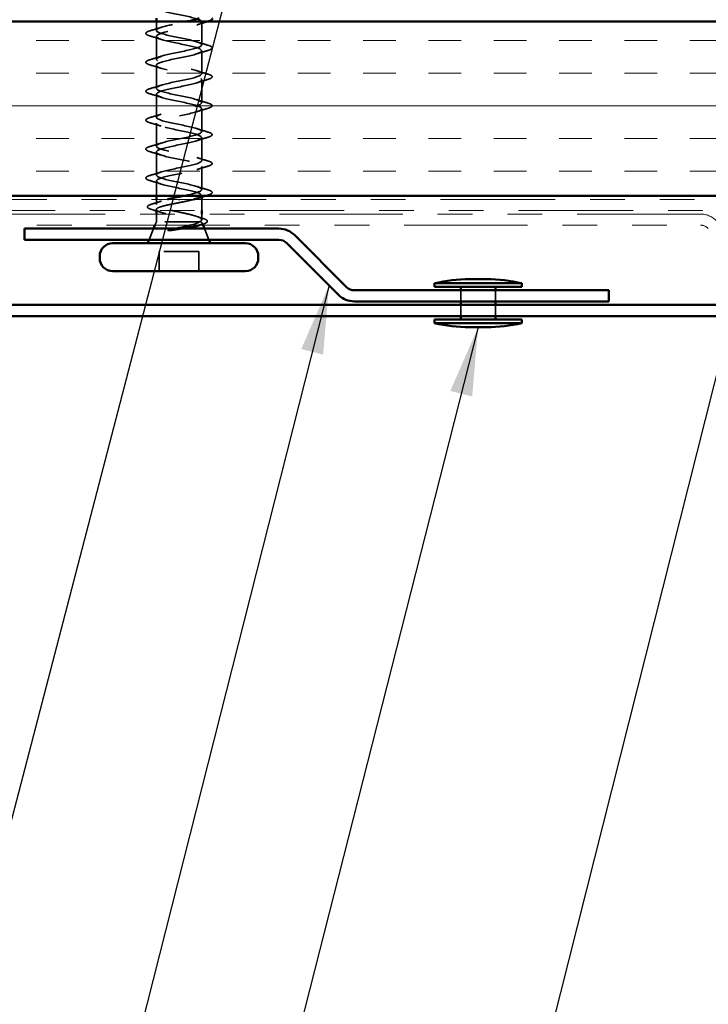
# Model space of a CAD drawing. Units: inches. Extents: x 0.6 to 33.4, y 0.6 to 21.4.
# Drawn here: x 11.8 to 13.7, y 10.4 to 13.2 of the extents above; entities that cross this region are included whole.
import ezdxf

# ---------------------------------------------------------------- set-up
doc = ezdxf.new("R2010")
doc.units = ezdxf.units.IN
doc.header["$LTSCALE"] = 2
doc.header["$MEASUREMENT"] = 0
doc.linetypes.add('DASHED', pattern=[0.2067, 0.1654, -0.0413])
doc.linetypes.add('DOUBLE_DASH_CHAIN', pattern=[1.2403, 0.6614, -0.0827, 0.1654, -0.0827, 0.1654, -0.0827])
for name, color, linetype, lineweight in [('Hatch (ANSI)', 7, 'Continuous', 18), ('Hidden (ANSI)', 7, 'DASHED', 35), ('Symbol (ANSI)', 7, 'Continuous', 25), ('Visible (ANSI)', 7, 'Continuous', 50)]:
    doc.layers.add(name, color=color, linetype=linetype, lineweight=lineweight)
doc.styles.add('Note Text (ANSI)', font='tahoma.ttf')
doc.dimstyles.new('Default (ANSI)$7', dxfattribs={"dimscale": 2, "dimtxt": 0.12, "dimasz": 0.098425, "dimexe": 0.125, "dimexo": 0.0625, "dimgap": 0.031496, "dimtad": 0, "dimtih": 1, "dimtoh": 1, "dimrnd": 1e-08, "dimzin": 4, "dimdsep": 46, "dimtxsty": 'Note Text (ANSI)', "dimcen": 0.09, "dimdle": 0.393701, "dimclrd": 256, "dimclre": 256, "dimclrt": 256, "dimadec": 0, "dimazin": 1, "dimtfac": 1, "dimtofl": 0, "dimtmove": 0, "dimatfit": 3, "dimfxl": 1, "dimtolj": 1, "dimtzin": 4, "dimlwd": -1, "dimlwe": -1, "dimarcsym": 0})

msp = doc.modelspace()

# ---------------------------------------------------------------- hatches: boundary and pattern name
at = {"layer": 'Hatch (ANSI)', "true_color": 0x804000}
h = msp.add_hatch(dxfattribs=at)
h.set_pattern_fill('INSUL', color=36, scale=0.75, style=0)
h.paths.add_polyline_path([(1.58551, 13.17959), (15.78944, 13.17959), (15.78944, 12.67959), (1.58551, 12.67959)])

# ---------------------------------------------------------------- linework, layer by layer
at = {"layer": 'Hidden (ANSI)', "ltscale": 0.023947}
msp.add_line((12.15716, 13.15434), (12.15716, 13.17959), dxfattribs=at)
at = {"layer": 'Hidden (ANSI)', "ltscale": 0.062755}
for p, q in [((12.28716, 13.11284), (12.28716, 13.17884)), ((12.15716, 13.07134), (12.15716, 13.13734)), ((12.28716, 13.02984), (12.28716, 13.09584)), ((12.15716, 12.98834), (12.15716, 13.05434)), ((12.28716, 12.94684), (12.28716, 13.01284)), ((12.15716, 12.90534), (12.15716, 12.97134)), ((12.28716, 12.86384), (12.28716, 12.92984)), ((12.15716, 12.82234), (12.15716, 12.88834)), ((12.28716, 12.78084), (12.28716, 12.84684)), ((12.15716, 12.73934), (12.15716, 12.80534)), ((12.28716, 12.69784), (12.28716, 12.76384))]:
    msp.add_line(p, q, dxfattribs=at)
at = {"layer": 'Hidden (ANSI)', "ltscale": 0.040613}
msp.add_line((12.15716, 12.67959), (12.15716, 12.72234), dxfattribs=at)
at = {"layer": 'Hidden (ANSI)', "ltscale": 0.013647}
msp.add_line((12.15716, 12.65516), (12.15716, 12.66959), dxfattribs=at)
at = {"layer": 'Hidden (ANSI)', "ltscale": 0.002412}
msp.add_line((12.22216, 12.66956), (12.22216, 12.66762), dxfattribs=at)
at = {"layer": 'Hidden (ANSI)', "ltscale": 0.004078}
msp.add_line((12.28716, 12.67646), (12.28716, 12.68084), dxfattribs=at)
at = {"layer": 'Hidden (ANSI)', "ltscale": 0.030375}
for p, q in [((12.28716, 12.63759), (12.28716, 12.66959)), ((13.03044, 12.40882), (13.03044, 12.37682)), ((13.13044, 12.40882), (13.13044, 12.37682)), ((13.03044, 12.36682), (13.03044, 12.33482)), ((13.13044, 12.36682), (13.13044, 12.33482))]:
    msp.add_line(p, q, dxfattribs=at)
at = {"layer": 'Hidden (ANSI)', "ltscale": 0.002695}
msp.add_line((12.15716, 12.63759), (12.15716, 12.64053), dxfattribs=at)
at = {"layer": 'Hidden (ANSI)', "ltscale": 0.020852}
msp.add_line((12.15716, 12.60559), (12.15716, 12.62759), dxfattribs=at)
at = {"layer": 'Hidden (ANSI)', "ltscale": 0.015427}
msp.add_line((12.28716, 12.61129), (12.28716, 12.62759), dxfattribs=at)
at = {"layer": 'Hidden (ANSI)', "ltscale": 0.010169}
msp.add_line((12.15716, 12.60559), (12.15313, 12.59559), dxfattribs=at)
at = {"layer": 'Hidden (ANSI)', "ltscale": 0.16912}
msp.add_line((12.28183, 12.60559), (12.15716, 12.60559), dxfattribs=at)
at = {"layer": 'Hidden (ANSI)', "ltscale": 0.004297}
msp.add_line((12.28351, 12.60559), (12.28183, 12.60559), dxfattribs=at)
at = {"layer": 'Hidden (ANSI)', "ltscale": 0.006265}
msp.add_line((12.28869, 12.60179), (12.29119, 12.59559), dxfattribs=at)
at = {"layer": 'Hidden (ANSI)', "ltscale": 0.032759}
for p, q in [((12.1491, 12.58559), (12.13619, 12.55359)), ((12.29523, 12.58559), (12.30813, 12.55359))]:
    msp.add_line(p, q, dxfattribs=at)
at = {"layer": 'Hidden (ANSI)', "ltscale": 0.107515}
msp.add_line((12.27866, 12.51959), (12.16566, 12.51959), dxfattribs=at)
at = {"layer": 'Hidden (ANSI)', "ltscale": 0.053232}
for p, q in [((12.16566, 12.46359), (12.16566, 12.51959)), ((12.27866, 12.46359), (12.27866, 12.51959))]:
    msp.add_line(p, q, dxfattribs=at)
at = {"layer": 'Hidden (ANSI)', "ltscale": 1.056337}
msp.add_open_spline([(12.22216, 13.28259), (12.24893, 13.27715), (12.27472, 13.27171), (12.28354, 13.26627), (12.29235, 13.26084), (12.28354, 13.2554), (12.26258, 13.24996), (12.24162, 13.24452), (12.21002, 13.23908), (12.1874, 13.23364), (12.16479, 13.2282), (12.15279, 13.22276), (12.15885, 13.21732), (12.16492, 13.21188), (12.18862, 13.20644), (12.21523, 13.201), (12.24184, 13.19556), (12.26945, 13.19013), (12.28091, 13.18469), (12.29236, 13.17925), (12.28684, 13.17381), (12.26777, 13.16837), (12.24871, 13.16293), (12.21747, 13.15749), (12.19345, 13.15205), (12.16944, 13.14661), (12.15439, 13.14117), (12.15764, 13.13573), (12.1609, 13.13029), (12.18223, 13.12485), (12.20838, 13.11941), (12.23454, 13.11398), (12.26364, 13.10854), (12.27761, 13.1031), (12.29157, 13.09766), (12.28941, 13.09222), (12.27245, 13.08678), (12.25549, 13.08134), (12.22497, 13.0759), (12.19983, 13.07046), (12.1747, 13.06502), (12.15676, 13.05958), (12.15717, 13.05414), (12.15757, 13.0487), (12.17629, 13.04326), (12.20169, 13.03783), (12.22709, 13.03239), (12.25735, 13.02695), (12.27367, 13.02151), (12.29, 13.01607), (12.29121, 13.01063), (12.27655, 13.00519), (12.2619, 12.99975), (12.23244, 12.99431), (12.20647, 12.98887), (12.1805, 12.98343), (12.15988, 12.97799), (12.15743, 12.97255), (12.15498, 12.96711), (12.17087, 12.96168), (12.19523, 12.95624), (12.21959, 12.9508), (12.25066, 12.94536), (12.26915, 12.93992), (12.28764, 12.93448), (12.29222, 12.92904), (12.28004, 12.9236), (12.26786, 12.91816), (12.2398, 12.91272), (12.21328, 12.90728), (12.18677, 12.90184), (12.16371, 12.8964), (12.15844, 12.89096), (12.15316, 12.88553), (12.16604, 12.88009), (12.18908, 12.87465), (12.21212, 12.86921), (12.24365, 12.86377), (12.2641, 12.85833), (12.28455, 12.85289), (12.29243, 12.84745), (12.28286, 12.84201), (12.27329, 12.83657), (12.24695, 12.83113), (12.2202, 12.82569), (12.19344, 12.82025), (12.16821, 12.81481), (12.16017, 12.80938), (12.15212, 12.80394), (12.16185, 12.7985), (12.1833, 12.79306), (12.20476, 12.78762), (12.23639, 12.78218), (12.25857, 12.77674), (12.28074, 12.7713), (12.29185, 12.76586), (12.28499, 12.76042), (12.27814, 12.75498), (12.25382, 12.74954), (12.22713, 12.7441), (12.20045, 12.73866), (12.17332, 12.73323), (12.1626, 12.72779), (12.15188, 12.72235), (12.15834, 12.71691), (12.17797, 12.71147), (12.1976, 12.70603), (12.22897, 12.70059), (12.25262, 12.69515), (12.27626, 12.68971), (12.29047, 12.68427), (12.28641, 12.67883), (12.28472, 12.67656), (12.27989, 12.67429), (12.27292, 12.67202)], degree=3, knots=[-47.1238898, -47.1238898, -47.1238898, -47.1238898, -45.8886129, -45.8886129, -45.8886129, -44.6533359, -44.6533359, -44.6533359, -43.418059, -43.418059, -43.418059, -42.182782, -42.182782, -42.182782, -40.9475051, -40.9475051, -40.9475051, -39.7122281, -39.7122281, -39.7122281, -38.4769512, -38.4769512, -38.4769512, -37.2416742, -37.2416742, -37.2416742, -36.0063973, -36.0063973, -36.0063973, -34.7711204, -34.7711204, -34.7711204, -33.5358434, -33.5358434, -33.5358434, -32.3005665, -32.3005665, -32.3005665, -31.0652895, -31.0652895, -31.0652895, -29.8300126, -29.8300126, -29.8300126, -28.5947356, -28.5947356, -28.5947356, -27.3594587, -27.3594587, -27.3594587, -26.1241817, -26.1241817, -26.1241817, -24.8889048, -24.8889048, -24.8889048, -23.6536278, -23.6536278, -23.6536278, -22.4183509, -22.4183509, -22.4183509, -21.183074, -21.183074, -21.183074, -19.947797, -19.947797, -19.947797, -18.7125201, -18.7125201, -18.7125201, -17.4772431, -17.4772431, -17.4772431, -16.2419662, -16.2419662, -16.2419662, -15.0066892, -15.0066892, -15.0066892, -13.7714123, -13.7714123, -13.7714123, -12.5361353, -12.5361353, -12.5361353, -11.3008584, -11.3008584, -11.3008584, -10.0655815, -10.0655815, -10.0655815, -8.8303045, -8.8303045, -8.8303045, -7.5950276, -7.5950276, -7.5950276, -6.3597506, -6.3597506, -6.3597506, -5.1244737, -5.1244737, -5.1244737, -3.8891967, -3.8891967, -3.8891967, -2.6539198, -2.6539198, -2.6539198, -1.4186428, -1.4186428, -1.4186428, -0.9026447, -0.9026447, -0.9026447, -0.9026447], dxfattribs=at)
at = {"layer": 'Hidden (ANSI)', "ltscale": 1.009214}
msp.add_open_spline([(12.23434, 12.67959), (12.25643, 12.6842), (12.27607, 12.6888), (12.28354, 12.69341), (12.29235, 12.69885), (12.28354, 12.70429), (12.26258, 12.70973), (12.24162, 12.71517), (12.21002, 12.72061), (12.1874, 12.72605), (12.16479, 12.73149), (12.15279, 12.73692), (12.15885, 12.74236), (12.16492, 12.7478), (12.18862, 12.75324), (12.21523, 12.75868), (12.24184, 12.76412), (12.26945, 12.76956), (12.28091, 12.775), (12.29236, 12.78044), (12.28684, 12.78588), (12.26777, 12.79132), (12.24871, 12.79676), (12.21747, 12.8022), (12.19345, 12.80764), (12.16944, 12.81307), (12.15439, 12.81851), (12.15764, 12.82395), (12.1609, 12.82939), (12.18223, 12.83483), (12.20838, 12.84027), (12.23454, 12.84571), (12.26364, 12.85115), (12.27761, 12.85659), (12.29157, 12.86203), (12.28941, 12.86747), (12.27245, 12.87291), (12.25549, 12.87835), (12.22497, 12.88379), (12.19983, 12.88922), (12.1747, 12.89466), (12.15676, 12.9001), (12.15717, 12.90554), (12.15757, 12.91098), (12.17629, 12.91642), (12.20169, 12.92186), (12.22709, 12.9273), (12.25735, 12.93274), (12.27367, 12.93818), (12.29, 12.94362), (12.29121, 12.94906), (12.27655, 12.9545), (12.2619, 12.95994), (12.23244, 12.96537), (12.20647, 12.97081), (12.1805, 12.97625), (12.15988, 12.98169), (12.15743, 12.98713), (12.15498, 12.99257), (12.17087, 12.99801), (12.19523, 13.00345), (12.21959, 13.00889), (12.25066, 13.01433), (12.26915, 13.01977), (12.28764, 13.02521), (12.29222, 13.03065), (12.28004, 13.03609), (12.26786, 13.04152), (12.2398, 13.04696), (12.21328, 13.0524), (12.18677, 13.05784), (12.16371, 13.06328), (12.15844, 13.06872), (12.15316, 13.07416), (12.16604, 13.0796), (12.18908, 13.08504), (12.21212, 13.09048), (12.24365, 13.09592), (12.2641, 13.10136), (12.28455, 13.1068), (12.29243, 13.11224), (12.28286, 13.11767), (12.27329, 13.12311), (12.24695, 13.12855), (12.2202, 13.13399), (12.19344, 13.13943), (12.16821, 13.14487), (12.16017, 13.15031), (12.15212, 13.15575), (12.16185, 13.16119), (12.1833, 13.16663), (12.20035, 13.17095), (12.22382, 13.17527), (12.24387, 13.17959)], degree=3, knots=[0.1892526, 0.1892526, 0.1892526, 0.1892526, 1.2352769, 1.2352769, 1.2352769, 2.4705539, 2.4705539, 2.4705539, 3.7058308, 3.7058308, 3.7058308, 4.9411078, 4.9411078, 4.9411078, 6.1763847, 6.1763847, 6.1763847, 7.4116617, 7.4116617, 7.4116617, 8.6469386, 8.6469386, 8.6469386, 9.8822156, 9.8822156, 9.8822156, 11.1174925, 11.1174925, 11.1174925, 12.3527695, 12.3527695, 12.3527695, 13.5880464, 13.5880464, 13.5880464, 14.8233233, 14.8233233, 14.8233233, 16.0586003, 16.0586003, 16.0586003, 17.2938772, 17.2938772, 17.2938772, 18.5291542, 18.5291542, 18.5291542, 19.7644311, 19.7644311, 19.7644311, 20.9997081, 20.9997081, 20.9997081, 22.234985, 22.234985, 22.234985, 23.470262, 23.470262, 23.470262, 24.7055389, 24.7055389, 24.7055389, 25.9408158, 25.9408158, 25.9408158, 27.1760928, 27.1760928, 27.1760928, 28.4113697, 28.4113697, 28.4113697, 29.6466467, 29.6466467, 29.6466467, 30.8819236, 30.8819236, 30.8819236, 32.1172006, 32.1172006, 32.1172006, 33.3524775, 33.3524775, 33.3524775, 34.5877545, 34.5877545, 34.5877545, 35.8230314, 35.8230314, 35.8230314, 37.0583084, 37.0583084, 37.0583084, 38.0397665, 38.0397665, 38.0397665, 38.0397665], dxfattribs=at)
at = {"layer": 'Hidden (ANSI)', "ltscale": 0.031219}
msp.add_open_spline([(12.30427, 13.17959), (12.29381, 13.17652), (12.28338, 13.17336), (12.27318, 13.17002)], degree=3, dxfattribs=at)
at = {"layer": 'Hidden (ANSI)', "ltscale": 0.090851}
for points in [[(12.13938, 13.13829), (12.13431, 13.13977), (12.13075, 13.14123), (12.1278, 13.14375), (12.12715, 13.14476), (12.12719, 13.14772), (12.12881, 13.14911), (12.13329, 13.15141), (12.13601, 13.15241), (12.13938, 13.1534)], [(12.30494, 13.1119), (12.31001, 13.11041), (12.31357, 13.10895), (12.31652, 13.10643), (12.31718, 13.10542), (12.31713, 13.10246), (12.31551, 13.10107), (12.31103, 13.09877), (12.30832, 13.09778), (12.30494, 13.09679)], [(12.13938, 13.05529), (12.13431, 13.05677), (12.13075, 13.05823), (12.1278, 13.06075), (12.12715, 13.06176), (12.12719, 13.06472), (12.12881, 13.06611), (12.13329, 13.06841), (12.13601, 13.06941), (12.13938, 13.0704)], [(12.30494, 13.0289), (12.31001, 13.02741), (12.31357, 13.02595), (12.31652, 13.02343), (12.31718, 13.02242), (12.31713, 13.01946), (12.31551, 13.01807), (12.31103, 13.01577), (12.30832, 13.01478), (12.30494, 13.01379)], [(12.13938, 12.97229), (12.13431, 12.97377), (12.13075, 12.97523), (12.1278, 12.97775), (12.12715, 12.97876), (12.12719, 12.98172), (12.12881, 12.98311), (12.13329, 12.98541), (12.13601, 12.98641), (12.13938, 12.9874)], [(12.30494, 12.9459), (12.31001, 12.94441), (12.31357, 12.94295), (12.31652, 12.94043), (12.31718, 12.93942), (12.31713, 12.93646), (12.31551, 12.93507), (12.31103, 12.93277), (12.30832, 12.93178), (12.30494, 12.93079)], [(12.13938, 12.88929), (12.13431, 12.89077), (12.13075, 12.89223), (12.1278, 12.89475), (12.12715, 12.89576), (12.12719, 12.89872), (12.12881, 12.90011), (12.13329, 12.90241), (12.13601, 12.90341), (12.13938, 12.9044)], [(12.30494, 12.8629), (12.31001, 12.86141), (12.31357, 12.85995), (12.31652, 12.85743), (12.31718, 12.85642), (12.31713, 12.85346), (12.31551, 12.85207), (12.31103, 12.84977), (12.30832, 12.84878), (12.30494, 12.84779)], [(12.13938, 12.80629), (12.13431, 12.80777), (12.13075, 12.80923), (12.1278, 12.81175), (12.12715, 12.81276), (12.12719, 12.81572), (12.12881, 12.81711), (12.13329, 12.81941), (12.13601, 12.82041), (12.13938, 12.8214)], [(12.30494, 12.7799), (12.31001, 12.77841), (12.31357, 12.77695), (12.31652, 12.77443), (12.31718, 12.77342), (12.31713, 12.77046), (12.31551, 12.76907), (12.31103, 12.76677), (12.30832, 12.76578), (12.30494, 12.76479)], [(12.13938, 12.72329), (12.13431, 12.72477), (12.13075, 12.72623), (12.1278, 12.72875), (12.12715, 12.72976), (12.12719, 12.73272), (12.12881, 12.73411), (12.13329, 12.73641), (12.13601, 12.73741), (12.13938, 12.7384)], [(12.30494, 12.6969), (12.31001, 12.69541), (12.31357, 12.69395), (12.31652, 12.69143), (12.31718, 12.69042), (12.31713, 12.68746), (12.31551, 12.68607), (12.31103, 12.68377), (12.30832, 12.68278), (12.30494, 12.68179)]]:
    msp.add_open_spline(points, degree=3, knots=[0, 0, 0, 0, 0.08068206, 0.08068206, 0.12137804, 0.12137804, 0.18811443, 0.18811443, 0.24184971, 0.24184971, 0.24184971, 0.24184971], dxfattribs=at)
at = {"layer": 'Hidden (ANSI)', "ltscale": 0.031888}
for points in [[(12.13938, 13.1534), (12.15007, 13.15653), (12.16073, 13.15975), (12.17114, 13.16317)], [(12.17114, 13.12852), (12.16073, 13.13193), (12.15007, 13.13516), (12.13938, 13.13829)], [(12.27318, 13.12167), (12.28359, 13.11825), (12.29425, 13.11503), (12.30494, 13.1119)], [(12.13938, 13.0704), (12.15007, 13.07353), (12.16073, 13.07675), (12.17114, 13.08017)], [(12.30494, 13.09679), (12.29425, 13.09366), (12.28359, 13.09043), (12.27318, 13.08702)], [(12.17114, 13.04552), (12.16073, 13.04893), (12.15007, 13.05216), (12.13938, 13.05529)], [(12.27318, 13.03867), (12.28359, 13.03525), (12.29425, 13.03203), (12.30494, 13.0289)], [(12.13938, 12.9874), (12.15007, 12.99053), (12.16073, 12.99375), (12.17114, 12.99717)], [(12.30494, 13.01379), (12.29425, 13.01066), (12.28359, 13.00743), (12.27318, 13.00402)], [(12.17114, 12.96252), (12.16073, 12.96593), (12.15007, 12.96916), (12.13938, 12.97229)], [(12.27318, 12.95567), (12.28359, 12.95225), (12.29425, 12.94903), (12.30494, 12.9459)], [(12.13938, 12.9044), (12.15007, 12.90753), (12.16073, 12.91075), (12.17114, 12.91417)], [(12.30494, 12.93079), (12.29425, 12.92766), (12.28359, 12.92443), (12.27318, 12.92102)], [(12.17114, 12.87952), (12.16073, 12.88293), (12.15007, 12.88616), (12.13938, 12.88929)], [(12.27318, 12.87267), (12.28359, 12.86925), (12.29425, 12.86603), (12.30494, 12.8629)], [(12.13938, 12.8214), (12.15007, 12.82453), (12.16073, 12.82775), (12.17114, 12.83117)], [(12.30494, 12.84779), (12.29425, 12.84466), (12.28359, 12.84143), (12.27318, 12.83802)], [(12.17114, 12.79652), (12.16073, 12.79993), (12.15007, 12.80316), (12.13938, 12.80629)], [(12.27318, 12.78967), (12.28359, 12.78625), (12.29425, 12.78303), (12.30494, 12.7799)], [(12.13938, 12.7384), (12.15007, 12.74153), (12.16073, 12.74475), (12.17114, 12.74817)], [(12.30494, 12.76479), (12.29425, 12.76166), (12.28359, 12.75843), (12.27318, 12.75502)], [(12.17114, 12.71352), (12.16073, 12.71693), (12.15007, 12.72016), (12.13938, 12.72329)], [(12.27318, 12.70667), (12.28359, 12.70325), (12.29425, 12.70003), (12.30494, 12.6969)]]:
    msp.add_open_spline(points, degree=3, dxfattribs=at)
at = {"layer": 'Hidden (ANSI)', "ltscale": 0.090199}
msp.add_open_spline([(12.14485, 12.64025), (12.13981, 12.64173), (12.13613, 12.6432), (12.13287, 12.64559), (12.13209, 12.64646), (12.1313, 12.64948), (12.13289, 12.65128), (12.13749, 12.6538), (12.14027, 12.65485), (12.14375, 12.6559)], degree=3, knots=[0, 0, 0, 0, 0.07549597, 0.07549597, 0.11358326, 0.11358326, 0.18511439, 0.18511439, 0.2400252, 0.2400252, 0.2400252, 0.2400252], dxfattribs=at)
at = {"layer": 'Hidden (ANSI)', "ltscale": 0.028762}
msp.add_open_spline([(12.14375, 12.6559), (12.15336, 12.65877), (12.16292, 12.66174), (12.17225, 12.66487)], degree=3, dxfattribs=at)
at = {"layer": 'Hidden (ANSI)', "ltscale": 0.290088}
msp.add_open_spline([(12.28183, 12.60559), (12.28526, 12.60745), (12.28707, 12.60929), (12.28724, 12.61301), (12.28559, 12.61486), (12.27903, 12.61858), (12.27418, 12.62042), (12.26192, 12.62414), (12.25463, 12.62598), (12.23858, 12.6297), (12.22999, 12.63154), (12.21267, 12.63526), (12.20412, 12.6371), (12.18825, 12.64082), (12.18108, 12.64267), (12.16914, 12.64639), (12.16447, 12.64823), (12.15832, 12.65195), (12.1569, 12.65379), (12.15751, 12.65751), (12.15954, 12.65935), (12.16681, 12.66307), (12.17198, 12.66491), (12.18162, 12.66772), (12.18515, 12.66865), (12.1889, 12.66959)], degree=3, knots=[0, 0, 0, 0, 0.06748173, 0.06748173, 0.13496346, 0.13496346, 0.20244519, 0.20244519, 0.26992692, 0.26992692, 0.33740864, 0.33740864, 0.40489037, 0.40489037, 0.4723721, 0.4723721, 0.53985383, 0.53985383, 0.60733556, 0.60733556, 0.67481729, 0.67481729, 0.74229902, 0.74229902, 0.7764931, 0.7764931, 0.7764931, 0.7764931], dxfattribs=at)
at = {"layer": 'Hidden (ANSI)', "ltscale": 0.275683}
msp.add_open_spline([(12.22216, 12.66009), (12.21354, 12.65844), (12.20501, 12.65681), (12.18911, 12.6535), (12.1819, 12.65187), (12.1698, 12.64856), (12.16504, 12.64693), (12.15862, 12.64362), (12.15704, 12.64199), (12.1573, 12.63869), (12.15914, 12.63705), (12.16604, 12.63375), (12.17103, 12.63211), (12.18349, 12.62881), (12.19085, 12.62717), (12.20694, 12.62387), (12.21552, 12.62223), (12.23275, 12.61893), (12.24123, 12.6173), (12.25692, 12.61399), (12.26398, 12.61236), (12.27286, 12.60985), (12.27554, 12.609), (12.28014, 12.6073), (12.28204, 12.60645), (12.28351, 12.60559)], degree=3, knots=[0, 0, 0, 0, 0.06687142, 0.06687142, 0.13374283, 0.13374283, 0.20061425, 0.20061425, 0.26748567, 0.26748567, 0.33435708, 0.33435708, 0.4012285, 0.4012285, 0.46809992, 0.46809992, 0.53497133, 0.53497133, 0.60184275, 0.60184275, 0.66871417, 0.66871417, 0.70324308, 0.70324308, 0.737772, 0.737772, 0.737772, 0.737772], dxfattribs=at)
at = {"layer": 'Hidden (ANSI)', "ltscale": 0.04522}
msp.add_open_spline([(12.26472, 12.66959), (12.25603, 12.66723), (12.24543, 12.66487), (12.23401, 12.66251), (12.23011, 12.66171), (12.22613, 12.6609), (12.22216, 12.66009)], degree=3, knots=[-0.71915976, -0.71915976, -0.71915976, -0.71915976, -0.18336589, -0.18336589, -0.18336589, 0, 0, 0, 0], dxfattribs=at)
at = {"layer": 'Hidden (ANSI)', "ltscale": 0.007321}
msp.add_open_spline([(12.30494, 12.68179), (12.30246, 12.68106), (12.29998, 12.68033), (12.29751, 12.67959)], degree=3, dxfattribs=at)
at = {"layer": 'Hidden (ANSI)', "ltscale": 0.008828}
msp.add_open_spline([(12.15378, 12.63759), (12.15081, 12.63849), (12.14783, 12.63937), (12.14485, 12.64025)], degree=3, dxfattribs=at)
at = {"layer": 'Hidden (ANSI)', "ltscale": 0.012886}
msp.add_open_spline([(12.17002, 12.63256), (12.16576, 12.63392), (12.16147, 12.63526), (12.15716, 12.63657)], degree=3, dxfattribs=at)
at = {"layer": 'Hidden (ANSI)', "ltscale": 0.042128}
msp.add_open_spline([(12.25653, 12.59559), (12.26145, 12.59694), (12.2659, 12.59831), (12.27514, 12.60163), (12.27925, 12.60359), (12.28183, 12.60559)], degree=3, knots=[0.17048443, 0.17048443, 0.17048443, 0.17048443, 0.21768686, 0.21768686, 0.28372234, 0.28372234, 0.28372234, 0.28372234], dxfattribs=at)
at = {"layer": 'Hidden (ANSI)', "ltscale": 0.018879}
msp.add_open_spline([(12.27207, 12.621), (12.27821, 12.61894), (12.28445, 12.61696), (12.29073, 12.61502)], degree=3, dxfattribs=at)
at = {"layer": 'Hidden (ANSI)', "ltscale": 0.061402}
msp.add_open_spline([(12.28351, 12.60559), (12.28694, 12.60409), (12.28874, 12.60262), (12.28895, 12.59965), (12.28727, 12.59818), (12.28255, 12.59611), (12.2809, 12.59551), (12.27899, 12.59491)], degree=3, knots=[0, 0, 0, 0, 0.06713685, 0.06713685, 0.13596331, 0.13596331, 0.1644502, 0.1644502, 0.1644502, 0.1644502], dxfattribs=at)
at = {"layer": 'Hidden (ANSI)', "ltscale": 0.088709}
msp.add_open_spline([(12.29073, 12.61502), (12.29555, 12.61353), (12.29911, 12.61204), (12.30228, 12.60958), (12.30303, 12.60869), (12.30381, 12.60572), (12.30243, 12.6039), (12.29897, 12.60175), (12.29764, 12.6011), (12.29418, 12.59966), (12.29193, 12.59888), (12.28936, 12.5981)], degree=3, knots=[0, 0, 0, 0, 0.0707422, 0.0707422, 0.10601969, 0.10601969, 0.17099056, 0.17099056, 0.2005585, 0.2005585, 0.23613752, 0.23613752, 0.23613752, 0.23613752], dxfattribs=at)
at = {"layer": 'Hidden (ANSI)', "ltscale": 0.014703}
msp.add_open_spline([(12.20072, 12.58079), (12.19871, 12.58048), (12.19666, 12.58022), (12.19297, 12.5799), (12.19161, 12.57986), (12.19072, 12.57995), (12.19051, 12.57998), (12.19036, 12.58005), (12.19033, 12.58007), (12.19029, 12.5801), (12.19028, 12.58012), (12.19027, 12.58015), (12.19027, 12.58016), (12.19027, 12.58018), (12.19027, 12.5802), (12.19028, 12.58022), (12.19029, 12.58024), (12.19032, 12.58028), (12.19035, 12.5803), (12.19044, 12.58038), (12.19053, 12.58043), (12.19096, 12.58064), (12.19149, 12.58081), (12.1926, 12.58113), (12.19339, 12.58132), (12.19413, 12.58148)], degree=3, knots=[0, 0, 0, 0, 0.015878436, 0.015878436, 0.030496322, 0.030496322, 0.033768739, 0.033768739, 0.034516096, 0.034516096, 0.034934038, 0.034934038, 0.035218632, 0.035218632, 0.035484827, 0.035484827, 0.035833283, 0.035833283, 0.03649102, 0.03649102, 0.038229075, 0.038229075, 0.045138635, 0.045138635, 0.057165667, 0.057165667, 0.057165667, 0.057165667], dxfattribs=at)
at = {"layer": 'Hidden (ANSI)', "ltscale": 0.018944}
msp.add_open_spline([(12.19413, 12.58148), (12.20039, 12.58284), (12.20686, 12.58421), (12.21336, 12.58559)], degree=3, dxfattribs=at)
at = {"layer": 'Hidden (ANSI)', "ltscale": 0.030286}
msp.add_open_spline([(12.23202, 12.58559), (12.22932, 12.58517), (12.22659, 12.58475), (12.2161, 12.58313), (12.20829, 12.58196), (12.20072, 12.58079)], degree=3, knots=[0.316172256, 0.316172256, 0.316172256, 0.316172256, 0.33737749, 0.33737749, 0.39716778, 0.39716778, 0.39716778, 0.39716778], dxfattribs=at)
at = {"layer": 'Hidden (ANSI)', "ltscale": 0.008144}
msp.add_open_spline([(12.28936, 12.5981), (12.28662, 12.59728), (12.28388, 12.59644), (12.28116, 12.59559)], degree=3, dxfattribs=at)
at = {"layer": 'Visible (ANSI)', "color": 36, "true_color": 0x804000}
for p, q in [((1.58551, 13.17959), (15.78944, 13.17959)), ((15.78944, 12.67959), (1.58551, 12.67959))]:
    msp.add_line(p, q, dxfattribs=at)
at = {"layer": 'Visible (ANSI)'}
for p, q in [((12.15716, 13.17959), (12.15716, 13.18959)), ((12.15716, 12.66959), (12.15716, 12.67959)), ((12.28716, 12.66959), (12.28716, 12.67646)), ((12.15716, 12.62759), (12.15716, 12.63759)), ((12.28716, 12.62759), (12.28716, 12.63759)), ((12.15313, 12.59559), (12.1491, 12.58559)), ((12.29119, 12.59559), (12.29523, 12.58559)), ((12.41266, 12.54359), (12.03166, 12.54359)), ((12.13619, 12.55359), (12.13216, 12.54359)), ((12.30813, 12.55359), (12.31216, 12.54359)), ((11.99466, 12.50059), (11.99466, 12.50659)), ((12.44966, 12.50059), (12.44966, 12.50659)), ((12.41266, 12.46359), (12.03166, 12.46359)), ((13.10544, 12.44082), (13.05544, 12.44082)), ((13.20544, 12.42882), (12.95544, 12.42882)), ((12.95544, 12.41882), (12.95544, 12.42882)), ((13.20544, 12.41882), (12.95544, 12.41882)), ((13.03044, 12.41882), (13.03044, 12.40882)), ((13.13044, 12.41882), (13.13044, 12.40882)), ((13.20544, 12.41882), (13.20544, 12.42882)), ((13.03044, 12.37682), (13.03044, 12.36682)), ((13.13044, 12.37682), (13.13044, 12.36682)), ((13.20544, 12.32482), (12.95544, 12.32482)), ((12.95544, 12.31482), (12.95544, 12.32482)), ((13.03044, 12.33482), (13.03044, 12.32482)), ((13.13044, 12.33482), (13.13044, 12.32482)), ((13.20544, 12.31482), (13.20544, 12.32482)), ((13.20544, 12.31482), (12.95544, 12.31482)), ((13.10544, 12.30282), (13.05544, 12.30282))]:
    msp.add_line(p, q, dxfattribs=at)
at = {"layer": 'Visible (ANSI)', "color": 30, "linetype": 'DOUBLE_DASH_CHAIN', "lineweight": 18, "ltscale": 0.248957, "true_color": 0xff8000}
for p, q in [((15.78944, 12.66959), (1.58551, 12.66959)), ((1.58551, 12.63759), (15.78944, 12.63759))]:
    msp.add_line(p, q, dxfattribs=at)
at = {"layer": 'Visible (ANSI)', "color": 30, "linetype": 'DOUBLE_DASH_CHAIN', "lineweight": 18, "ltscale": 0.267565, "true_color": 0xff8000}
for p, q in [((13.71818, 12.62759), (7.74469, 12.62759)), ((7.74469, 12.59559), (13.71818, 12.59559))]:
    msp.add_line(p, q, dxfattribs=at)
at = {"layer": 'Visible (ANSI)', "color": 96, "true_color": 0x008000}
for p, q in [((12.50878, 12.58559), (11.77866, 12.58559)), ((11.77866, 12.55359), (11.77866, 12.58559)), ((11.77866, 12.55359), (12.50878, 12.55359)), ((12.53141, 12.54422), (12.68007, 12.39556)), ((12.70269, 12.41819), (12.55403, 12.56685)), ((13.45544, 12.40882), (12.72532, 12.40882)), ((13.45544, 12.37682), (13.45544, 12.40882)), ((12.72532, 12.37682), (13.45544, 12.37682))]:
    msp.add_line(p, q, dxfattribs=at)
at = {"layer": 'Visible (ANSI)', "color": 5, "true_color": 0x0000ff}
for p, q in [((10.65389, 12.36682), (15.20544, 12.36682)), ((10.65389, 12.33482), (15.20544, 12.33482))]:
    msp.add_line(p, q, dxfattribs=at)
at = {"layer": 'Visible (ANSI)', "color": 30, "linetype": 'DOUBLE_DASH_CHAIN', "lineweight": 18, "ltscale": 0.007878, "true_color": 0xff8000}
msp.add_arc((13.71818, 12.56359), 0.064, 45, 90, dxfattribs=at)
at = {"layer": 'Visible (ANSI)', "color": 96, "true_color": 0x008000}
for centre, radius, start, end in [((12.50878, 12.52159), 0.064, 45, 90), ((12.50878, 12.52159), 0.032, 45, 90), ((12.72532, 12.44082), 0.032, 225, 270), ((12.72532, 12.44082), 0.064, 225, 270)]:
    msp.add_arc(centre, radius, start, end, dxfattribs=at)
at = {"layer": 'Visible (ANSI)', "color": 30, "linetype": 'DOUBLE_DASH_CHAIN', "lineweight": 18, "ltscale": 0.003889, "true_color": 0xff8000}
msp.add_arc((13.71818, 12.56359), 0.032, 45, 90, dxfattribs=at)
at = {"layer": 'Visible (ANSI)'}
for centre, radius, start, end in [((12.03166, 12.50659), 0.037, 90, 180), ((12.41266, 12.50659), 0.037, 0, 90), ((12.03166, 12.50059), 0.037, 180, 270), ((12.41266, 12.50059), 0.037, 270, 0), ((13.0578, 11.99843), 0.44239, 90.30644, 103.37911), ((13.10307, 11.99843), 0.44239, 76.62089, 89.69356), ((13.0578, 12.7452), 0.44239, 256.62089, 269.69356), ((13.10307, 12.7452), 0.44239, 270.30644, 283.37911)]:
    msp.add_arc(centre, radius, start, end, dxfattribs=at)
for points, knots in [([(12.24387, 13.17959), (12.24905, 13.18071), (12.25401, 13.18183), (12.25857, 13.18295), (12.2676, 13.18516), (12.27479, 13.18738), (12.27969, 13.18959)], [38.03976647, 38.03976647, 38.03976647, 38.03976647, 38.2935853, 38.2935853, 38.2935853, 38.79677675, 38.79677675, 38.79677675, 38.79677675]), ([(12.31622, 13.18959), (12.31681, 13.18891), (12.31717, 13.18813), (12.31713, 13.18546), (12.31551, 13.18407), (12.31103, 13.18177), (12.30832, 13.18078), (12.30494, 13.17979)], [0.09115215, 0.09115215, 0.09115215, 0.09115215, 0.12137804, 0.12137804, 0.18811443, 0.18811443, 0.24184971, 0.24184971, 0.24184971, 0.24184971]), ([(12.1889, 12.66959), (12.19202, 12.67037), (12.19529, 12.67115), (12.20617, 12.67366), (12.21413, 12.67537), (12.22216, 12.67709)], [0.776493101, 0.776493101, 0.776493101, 0.776493101, 0.804871598, 0.804871598, 0.867444179, 0.867444179, 0.867444179, 0.867444179]), ([(12.21336, 12.58559), (12.21654, 12.58627), (12.21973, 12.58695), (12.2323, 12.58966), (12.24141, 12.5917), (12.25205, 12.59439), (12.25434, 12.59499), (12.25653, 12.59559)], [0.0509905, 0.0509905, 0.0509905, 0.0509905, 0.07588897, 0.07588897, 0.1494652, 0.1494652, 0.17048443, 0.17048443, 0.17048443, 0.17048443]), ([(12.27899, 12.59491), (12.27619, 12.59403), (12.27283, 12.59316), (12.26243, 12.59079), (12.25458, 12.58932), (12.24145, 12.58709), (12.23678, 12.58634), (12.23202, 12.58559)], [0.1644502, 0.1644502, 0.1644502, 0.1644502, 0.20647998, 0.20647998, 0.27868739, 0.27868739, 0.31617226, 0.31617226, 0.31617226, 0.31617226])]:
    msp.add_open_spline(points, degree=3, knots=knots, dxfattribs=at)
for points in [[(12.30494, 13.17979), (12.30472, 13.17972), (12.30449, 13.17966), (12.30427, 13.17959)], [(12.22216, 12.67709), (12.22626, 12.67793), (12.23034, 12.67876), (12.23434, 12.67959)], [(12.27292, 12.67202), (12.27044, 12.67121), (12.26769, 12.6704), (12.26472, 12.66959)], [(12.29751, 12.67959), (12.28932, 12.67715), (12.28118, 12.67464), (12.27318, 12.67202)], [(12.15716, 12.63657), (12.15604, 12.63691), (12.15491, 12.63725), (12.15378, 12.63759)], [(12.28116, 12.59559), (12.28044, 12.59537), (12.27971, 12.59514), (12.27899, 12.59491)]]:
    msp.add_open_spline(points, degree=3, dxfattribs=at)

# ---------------------------------------------------------------- leaders
at = {"layer": 'Symbol (ANSI)', "annotation_type": 0, "has_hookline": 1, "hookline_direction": 1}
for points, text_width in [([(13.25317, 16.69959), (11.11761, 8.49449), (10.92076, 8.49449)], 1.98995), ([(15.28035, 12.55646), (13.64748, 6.22741), (13.45063, 6.22741)], 1.56056), ([(13.85493, 12.52759), (12.49087, 7.12298), (12.29402, 7.12298)], 2.27831), ([(14.53994, 12.46359), (13.06672, 6.73037), (12.86987, 6.73037)], 4.44282), ([(12.65261, 12.42301), (11.54709, 8.06205), (11.35024, 8.06205)], 1.76317), ([(13.08044, 12.30282), (11.88887, 7.62074), (11.69202, 7.62074)], 3.21816), ([(15.66444, 10.51689), (14.34881, 5.37179), (14.15195, 5.37179)], 3.44236), ([(15.24582, 10.50259), (14.05311, 5.81625), (13.85626, 5.81625)], 1.38955)]:
    msp.add_leader(points, dimstyle='Default (ANSI)$7', override={"dimtad": 0}, dxfattribs=dict(at, text_width=text_width))

doc.saveas('drawing.dxf')
